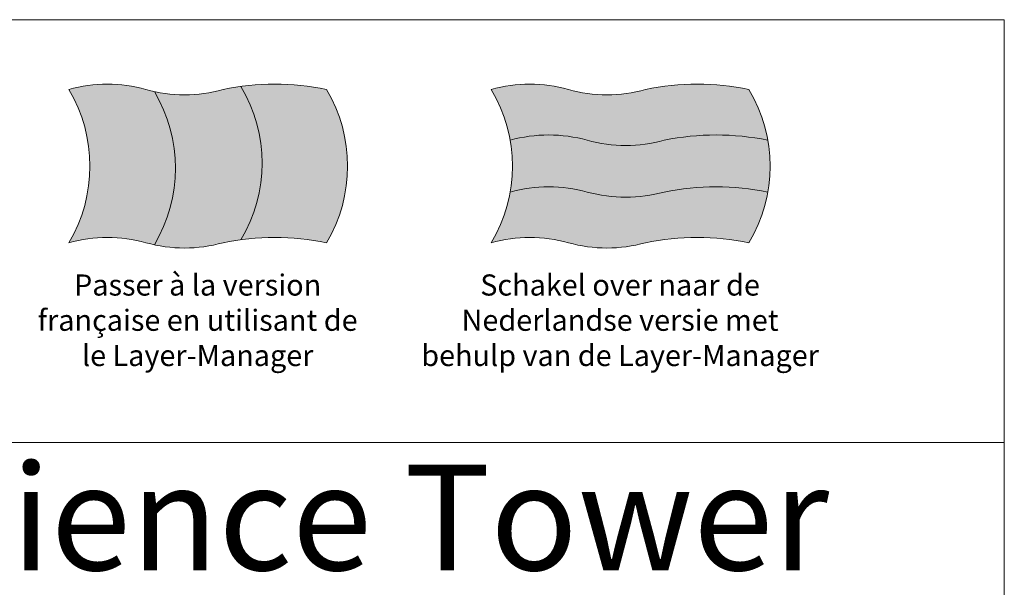
# Model space of a CAD drawing. Units: millimetres. Extents: x 0 to 17982, y 6000 to 18600.
# Drawn here: x 8659 to 17982, y 13229 to 18600 of the extents above; entities that cross this region are included whole.
import ezdxf

# ---------------------------------------------------------------- set-up
doc = ezdxf.new("R2010")
doc.units = ezdxf.units.MM
doc.header["$LTSCALE"] = 2
doc.linetypes.add('AUSGEZOGEN', pattern=[0])
doc.layers.add('A_HILFSLINIEN', color=7, linetype='Continuous', lineweight=13)
doc.styles.add('ARIAL', font='arial.ttf')

# ---------------------------------------------------------------- blocks, each defined once
blk = doc.blocks.new('flagge_fr')
at = {"layer": 'A_HILFSLINIEN', "ltscale": 2, "true_color": 0x0000a3}
h = blk.add_hatch(color=174, dxfattribs=at)
h.dxf.hatch_style = 1
h.paths.add_polyline_path([(405, 715.1, -0.015181), (365, 725, 0.136986), (0, 725, -0.275862), (0, 0, -0.136986), (365, 0, 0.015181), (405, -9.9, 0.275862)])
at = {"layer": 'A_HILFSLINIEN', "ltscale": 2, "true_color": 0xc70000}
h = blk.add_hatch(color=12, dxfattribs=at)
h.dxf.hatch_style = 1
h.paths.add_polyline_path([(1220, 725, 0.084114), (815, 739.4, -0.275862), (815, 14.4, -0.084114), (1220, 0, 0.275862)])
at = {"layer": 'A_HILFSLINIEN', "ltscale": 2, "true_color": 0xededed}
h = blk.add_hatch(color=7, dxfattribs=at)
h.dxf.hatch_style = 1
h.paths.add_polyline_path([(405, -9.9, 0.121552), (730, 0, -0.017774), (815, 14.4, 0.275862), (815, 739.4, 0.017774), (730, 725, -0.121552), (405, 715.1, -0.275862)])
at = {"layer": 'A_HILFSLINIEN', "ltscale": 2}
blk.add_lwpolyline([(0, 0, -0.136986), (365, 0, 0.136986), (730, 0, -0.102041), (1220, 0, 0.275862), (1220, 725, 0.102041), (730, 725, -0.136986), (365, 725, 0.136986), (0, 725, -0.275862)], format="xyb", close=True, dxfattribs=at)
for points in [[(405, -9.9, 0.275862), (405, 715.1, -19.002759)], [(815, 14.4, 0.275862), (815, 739.4, -19.002759)]]:
    blk.add_lwpolyline(points, format="xyb", dxfattribs=at)
blk = doc.blocks.new('flagge_nl')
at = {"layer": 'A_HILFSLINIEN', "ltscale": 2, "true_color": 0xc70000}
h = blk.add_hatch(color=12, dxfattribs=at)
h.dxf.hatch_style = 1
h.paths.add_polyline_path([(730, 725, -0.136986), (365, 725, 0.136986), (0, 725, -0.091302), (89.3, 485, -0.136986), (454.3, 485, 0.136986), (819.3, 485, -0.102041), (1309.3, 485, 0.091302), (1220, 725, 0.102041)])
at = {"layer": 'A_HILFSLINIEN', "ltscale": 2, "true_color": 0xededed}
h = blk.add_hatch(color=7, dxfattribs=at)
h.dxf.hatch_style = 1
h.paths.add_polyline_path([(454.3, 485, 0.136986), (89.3, 485, -0.08729), (89.3, 240, -0.136986), (454.3, 240, 0.136986), (819.3, 240, -0.102041), (1309.3, 240, 0.08729), (1309.3, 485, 0.102041), (819.3, 485, -0.136986)])
at = {"layer": 'A_HILFSLINIEN', "ltscale": 2, "true_color": 0x0000a3}
h = blk.add_hatch(color=174, dxfattribs=at)
h.dxf.hatch_style = 1
h.paths.add_polyline_path([(819.3, 240, -0.136986), (454.3, 240, 0.136986), (89.3, 240, -0.091302), (0, 0, -0.136986), (365, 0, 0.136986), (730, 0, -0.102041), (1220, 0, 0.091302), (1309.3, 240, 0.102041)])
at = {"layer": 'A_HILFSLINIEN', "ltscale": 2}
blk.add_lwpolyline([(0, 0, -0.136986), (365, 0, 0.136986), (730, 0, -0.102041), (1220, 0, 0.275862), (1220, 725, 0.102041), (730, 725, -0.136986), (365, 725, 0.136986), (0, 725, -0.275862)], format="xyb", close=True, dxfattribs=at)
for points in [[(89.3, 485, -0.136986), (454.3, 485, 0.136986), (819.3, 485, -0.102041), (1309.3, 485, -5.105727)], [(89.3, 240, -0.136986), (454.3, 240, 0.136986), (819.3, 240, -0.102041), (1309.3, 240, -5.105727)]]:
    blk.add_lwpolyline(points, format="xyb", dxfattribs=at)

msp = doc.modelspace()

# ---------------------------------------------------------------- linework, layer by layer
at = {"layer": 'A_HILFSLINIEN', "color": 8, "ltscale": 2}
for points in [[(0, 14600), (0, 18600), (17982.3, 18600), (17982.3, 14600)], [(17982.3, 13102.9), (0, 13102.9), (0, 14600), (17982.3, 14600)]]:
    msp.add_lwpolyline(points, close=True, dxfattribs=at)

# ---------------------------------------------------------------- block references
at = {"layer": 'A_HILFSLINIEN', "xscale": 2, "yscale": 2, "zscale": 2}
for name, p in [('flagge_fr', (9124, 16489.4)), ('flagge_nl', (13124, 16489.4))]:
    msp.add_blockref(name, p, dxfattribs=at)

# ---------------------------------------------------------------- texts
at = {"layer": 'A_HILFSLINIEN', "color": 7, "style": 'ARIAL'}
msp.add_text('Convenience Tower', height=1000, dxfattribs=at).set_placement((3750.3, 13390.8))
at = {"layer": 'A_HILFSLINIEN', "color": 242, "linetype": 'AUSGEZOGEN', "lineweight": 15, "char_height": 200, "attachment_point": 2, "style": 'ARIAL'}
for s, width, insert in [('Passer à la version française en utilisant de le Layer-Manager', 3068.685, (10344, 16189.4)), ('Schakel over naar de Nederlandse versie met behulp van de Layer-Manager', 3816.556, (14344, 16189.4))]:
    msp.add_mtext_dynamic_manual_height_columns(s, width=width, gutter_width=175, heights=[0], dxfattribs=dict(at, insert=insert))

doc.saveas('drawing.dxf')
